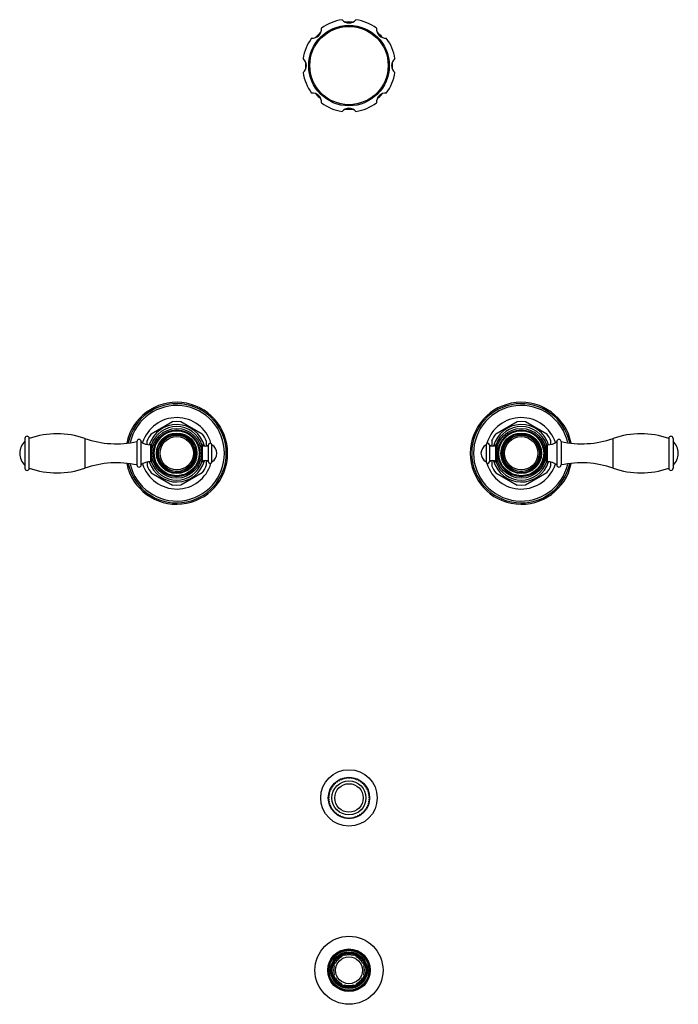
# Model space of a CAD drawing. Units: inches. Extents: x 3.4 to 18.7, y -3.9 to 18.9.
import ezdxf

# ---------------------------------------------------------------- set-up
doc = ezdxf.new("R2010")
doc.units = ezdxf.units.IN
doc.header["$LTSCALE"] = 1.21
doc.header["$MEASUREMENT"] = 0
doc.layers.get('0').update_dxf_attribs({"linetype": 'CONTINUOUS'})

msp = doc.modelspace()

# ---------------------------------------------------------------- linework, layer by layer
at = {"color": 7, "linetype": 'Continuous'}
for p, q in [((6.455, 9.297), (6.952, 9.584)), ((6.952, 9.584), (7.047, 9.59)), ((7.047, 9.59), (7.143, 9.584)), ((7.143, 9.584), (7.64, 9.297)), ((14.455, 9.297), (14.952, 9.584)), ((14.952, 9.584), (15.047, 9.59)), ((15.047, 9.59), (15.143, 9.584)), ((15.143, 9.584), (15.64, 9.297)), ((3.522, 9.189), (3.522, 8.5)), ((3.623, 8.5), (3.623, 9.189)), ((18.471, 9.189), (18.471, 8.5)), ((18.572, 9.189), (18.572, 8.5)), ((6.123, 9.116), (6.123, 8.574)), ((6.223, 8.574), (6.223, 9.116)), ((6.36, 9.051), (6.36, 9.132)), ((6.462, 9.041), (6.438, 9.041)), ((7.647, 9.041), (7.633, 9.041)), ((7.647, 8.649), (7.647, 9.041)), ((7.735, 9.015), (7.735, 9.132)), ((7.785, 8.65), (7.785, 9.04)), ((7.865, 8.65), (7.865, 9.04)), ((14.229, 9.04), (14.229, 8.65)), ((14.309, 9.04), (14.309, 8.65)), ((14.36, 9.132), (14.36, 9.015)), ((14.447, 9.041), (14.462, 9.041)), ((14.447, 9.041), (14.447, 8.649)), ((15.633, 9.041), (15.656, 9.041)), ((15.735, 9.051), (15.735, 9.132)), ((15.871, 9.116), (15.871, 8.574)), ((15.971, 9.116), (15.971, 8.574)), ((6.36, 8.639), (6.36, 8.558)), ((6.462, 8.649), (6.438, 8.649)), ((7.647, 8.649), (7.633, 8.649)), ((7.735, 8.558), (7.735, 8.675)), ((14.36, 8.675), (14.36, 8.558)), ((14.447, 8.649), (14.462, 8.649)), ((15.633, 8.649), (15.656, 8.649)), ((15.735, 8.558), (15.735, 8.639)), ((6.455, 8.393), (6.952, 8.106)), ((7.64, 8.393), (7.143, 8.106)), ((14.455, 8.393), (14.952, 8.106)), ((15.64, 8.393), (15.143, 8.106)), ((7.047, 8.1), (6.952, 8.106)), ((7.143, 8.106), (7.047, 8.1)), ((15.047, 8.1), (14.952, 8.106)), ((15.143, 8.106), (15.047, 8.1)), ((10.677, 1.142), (10.689, 1.156)), ((10.689, 1.156), (10.71, 1.157)), ((10.709, 1.178), (10.722, 1.191)), ((10.71, 1.157), (10.709, 1.178)), ((10.722, 1.191), (10.744, 1.19)), ((10.744, 1.19), (10.745, 1.211)), ((10.745, 1.211), (10.76, 1.223)), ((10.76, 1.223), (10.781, 1.219)), ((10.781, 1.219), (10.785, 1.24)), ((10.785, 1.24), (10.8, 1.25)), ((10.8, 1.25), (10.821, 1.245)), ((10.821, 1.245), (10.827, 1.265)), ((10.827, 1.265), (10.843, 1.274)), ((10.843, 1.274), (10.863, 1.266)), ((10.863, 1.266), (10.871, 1.286)), ((10.871, 1.286), (10.888, 1.292)), ((10.888, 1.292), (10.908, 1.282)), ((10.908, 1.282), (10.917, 1.302)), ((10.917, 1.302), (10.935, 1.306)), ((10.935, 1.306), (10.953, 1.294)), ((10.953, 1.294), (10.965, 1.312)), ((10.965, 1.312), (10.983, 1.315)), ((10.983, 1.315), (11, 1.302)), ((11, 1.302), (11.014, 1.318)), ((11.014, 1.318), (11.032, 1.319)), ((11.032, 1.319), (11.047, 1.304)), ((11.047, 1.304), (11.063, 1.319)), ((11.063, 1.319), (11.081, 1.318)), ((11.081, 1.318), (11.094, 1.302)), ((11.094, 1.302), (11.111, 1.315)), ((11.111, 1.315), (11.129, 1.313)), ((11.129, 1.313), (11.141, 1.294)), ((11.141, 1.294), (11.159, 1.306)), ((11.159, 1.306), (11.177, 1.302)), ((11.177, 1.302), (11.187, 1.282)), ((11.187, 1.282), (11.206, 1.292)), ((11.206, 1.292), (11.223, 1.286)), ((11.223, 1.286), (11.231, 1.266)), ((11.231, 1.266), (11.251, 1.274)), ((11.251, 1.274), (11.268, 1.265)), ((11.268, 1.265), (11.274, 1.245)), ((11.274, 1.245), (11.294, 1.25)), ((11.294, 1.25), (11.31, 1.241)), ((11.31, 1.241), (11.313, 1.219)), ((11.313, 1.219), (11.335, 1.223)), ((11.335, 1.223), (11.349, 1.211)), ((11.349, 1.211), (11.351, 1.19)), ((11.351, 1.19), (11.372, 1.191)), ((11.372, 1.191), (11.385, 1.178)), ((11.385, 1.178), (11.384, 1.157)), ((11.384, 1.157), (11.406, 1.156)), ((11.406, 1.156), (11.418, 1.142)), ((10.578, 0.921), (10.582, 0.939)), ((10.592, 0.904), (10.578, 0.921)), ((10.582, 0.939), (10.6, 0.95)), ((10.589, 0.968), (10.594, 0.986)), ((10.6, 0.95), (10.589, 0.968)), ((10.594, 0.986), (10.613, 0.996)), ((10.604, 1.015), (10.611, 1.032)), ((10.613, 0.996), (10.604, 1.015)), ((10.611, 1.032), (10.631, 1.039)), ((10.624, 1.06), (10.632, 1.076)), ((10.631, 1.039), (10.624, 1.06)), ((10.632, 1.076), (10.653, 1.081)), ((10.648, 1.102), (10.658, 1.117)), ((10.653, 1.081), (10.648, 1.102)), ((10.658, 1.117), (10.68, 1.12)), ((10.68, 1.12), (10.677, 1.142)), ((11.418, 1.142), (11.415, 1.121)), ((11.415, 1.121), (11.436, 1.118)), ((11.436, 1.118), (11.446, 1.102)), ((11.446, 1.102), (11.441, 1.081)), ((11.441, 1.081), (11.462, 1.076)), ((11.462, 1.076), (11.471, 1.06)), ((11.471, 1.06), (11.463, 1.04)), ((11.463, 1.04), (11.484, 1.032)), ((11.491, 1.015), (11.481, 0.996)), ((11.481, 0.996), (11.501, 0.986)), ((11.484, 1.032), (11.491, 1.015)), ((11.506, 0.969), (11.495, 0.95)), ((11.495, 0.95), (11.513, 0.939)), ((11.501, 0.986), (11.506, 0.969)), ((11.516, 0.921), (11.503, 0.904)), ((11.513, 0.939), (11.516, 0.921)), ((10.572, 0.842), (10.588, 0.856)), ((10.573, 0.823), (10.572, 0.842)), ((10.588, 0.856), (10.573, 0.872)), ((10.589, 0.809), (10.573, 0.823)), ((10.575, 0.89), (10.592, 0.904)), ((10.575, 0.793), (10.589, 0.809)), ((10.578, 0.774), (10.575, 0.793)), ((10.595, 0.762), (10.578, 0.774)), ((10.583, 0.744), (10.595, 0.762)), ((10.587, 0.727), (10.583, 0.744)), ((10.606, 0.716), (10.587, 0.727)), ((10.596, 0.697), (10.606, 0.716)), ((10.602, 0.68), (10.596, 0.697)), ((11.507, 0.727), (11.489, 0.716)), ((11.489, 0.716), (11.499, 0.697)), ((11.499, 0.697), (11.493, 0.68)), ((11.517, 0.775), (11.499, 0.762)), ((11.499, 0.762), (11.512, 0.745)), ((11.503, 0.904), (11.52, 0.891)), ((11.522, 0.823), (11.505, 0.809)), ((11.505, 0.809), (11.519, 0.793)), ((11.522, 0.872), (11.507, 0.857)), ((11.507, 0.857), (11.522, 0.842)), ((11.512, 0.745), (11.507, 0.727)), ((11.519, 0.793), (11.517, 0.775)), ((11.522, 0.842), (11.522, 0.823)), ((10.622, 0.671), (10.602, 0.68)), ((10.613, 0.652), (10.622, 0.671)), ((10.621, 0.635), (10.613, 0.652)), ((10.642, 0.629), (10.621, 0.635)), ((10.635, 0.608), (10.642, 0.629)), ((10.645, 0.592), (10.635, 0.608)), ((10.666, 0.588), (10.645, 0.592)), ((10.662, 0.567), (10.666, 0.588)), ((10.673, 0.552), (10.662, 0.567)), ((10.695, 0.55), (10.673, 0.552)), ((10.693, 0.529), (10.695, 0.55)), ((10.705, 0.515), (10.693, 0.529)), ((10.727, 0.516), (10.705, 0.515)), ((10.727, 0.494), (10.727, 0.516)), ((10.741, 0.482), (10.727, 0.494)), ((10.762, 0.484), (10.741, 0.482)), ((10.765, 0.463), (10.762, 0.484)), ((10.78, 0.452), (10.765, 0.463)), ((11.33, 0.463), (11.315, 0.452)), ((11.333, 0.484), (11.33, 0.463)), ((11.354, 0.482), (11.333, 0.484)), ((11.368, 0.494), (11.354, 0.482)), ((11.39, 0.515), (11.368, 0.516)), ((11.368, 0.516), (11.368, 0.494)), ((11.402, 0.529), (11.39, 0.515)), ((11.422, 0.552), (11.4, 0.55)), ((11.4, 0.55), (11.402, 0.529)), ((11.433, 0.567), (11.422, 0.552)), ((11.45, 0.592), (11.429, 0.588)), ((11.429, 0.588), (11.433, 0.567)), ((11.459, 0.608), (11.45, 0.592)), ((11.474, 0.635), (11.453, 0.629)), ((11.453, 0.629), (11.459, 0.608)), ((11.493, 0.68), (11.473, 0.672)), ((11.473, 0.672), (11.481, 0.652)), ((11.481, 0.652), (11.474, 0.635)), ((10.801, 0.457), (10.78, 0.452)), ((10.805, 0.436), (10.801, 0.457)), ((10.821, 0.427), (10.805, 0.436)), ((10.842, 0.434), (10.821, 0.427)), ((10.849, 0.413), (10.842, 0.434)), ((10.866, 0.406), (10.849, 0.413)), ((10.885, 0.415), (10.866, 0.406)), ((10.894, 0.395), (10.885, 0.415)), ((10.912, 0.389), (10.894, 0.395)), ((10.93, 0.4), (10.912, 0.389)), ((10.941, 0.382), (10.93, 0.4)), ((10.959, 0.378), (10.941, 0.382)), ((10.977, 0.391), (10.959, 0.378)), ((10.989, 0.373), (10.977, 0.391)), ((11.008, 0.371), (10.989, 0.373)), ((11.024, 0.386), (11.008, 0.371)), ((11.038, 0.37), (11.024, 0.386)), ((11.047, 0.37), (11.038, 0.37)), ((11.057, 0.37), (11.047, 0.37)), ((11.071, 0.386), (11.057, 0.37)), ((11.087, 0.371), (11.071, 0.386)), ((11.105, 0.373), (11.087, 0.371)), ((11.118, 0.391), (11.105, 0.373)), ((11.136, 0.378), (11.118, 0.391)), ((11.154, 0.382), (11.136, 0.378)), ((11.164, 0.4), (11.154, 0.382)), ((11.183, 0.389), (11.164, 0.4)), ((11.201, 0.395), (11.183, 0.389)), ((11.209, 0.415), (11.201, 0.395)), ((11.229, 0.406), (11.209, 0.415)), ((11.246, 0.413), (11.229, 0.406)), ((11.253, 0.434), (11.246, 0.413)), ((11.273, 0.427), (11.253, 0.434)), ((11.289, 0.436), (11.273, 0.427)), ((11.294, 0.457), (11.289, 0.436)), ((11.315, 0.452), (11.294, 0.457)), ((10.865, -2.813), (10.879, -2.84)), ((10.934, -2.785), (10.943, -2.813)), ((11.152, -2.813), (11.161, -2.785)), ((11.215, -2.84), (11.229, -2.813)), ((10.677, -3.042), (10.705, -3.051)), ((10.705, -2.973), (10.732, -2.988)), ((11.363, -2.988), (11.389, -2.973)), ((11.389, -3.051), (11.418, -3.042)), ((10.677, -3.269), (10.705, -3.26)), ((10.705, -3.337), (10.732, -3.323)), ((11.363, -3.323), (11.389, -3.337)), ((11.389, -3.26), (11.418, -3.269)), ((10.865, -3.497), (10.879, -3.471)), ((10.934, -3.526), (10.943, -3.497)), ((11.152, -3.497), (11.161, -3.526)), ((11.215, -3.471), (11.229, -3.497))]:
    msp.add_line(p, q, dxfattribs=at)
at = {"color": 9, "linetype": 'Continuous'}
for p, q in [((4.916, 9.189), (4.916, 8.5)), ((17.179, 8.5), (17.179, 9.189)), ((6.438, 9.041), (6.438, 8.649)), ((15.656, 8.649), (15.656, 9.041))]:
    msp.add_line(p, q, dxfattribs=at)
at = {"color": 7, "linetype": 'Continuous'}
for centre, radius in [((11.047, 17.845), 0.935), ((7.047, 8.845), 0.544), ((15.047, 8.845), 0.544), ((7.047, 8.845), 0.427), ((7.047, 8.845), 0.42), ((15.047, 8.845), 0.427), ((15.047, 8.845), 0.42), ((11.047, 0.845), 0.656), ((11.047, 0.845), 0.331), ((11.047, -3.155), 0.79), ((11.047, -3.155), 0.495), ((11.047, -3.155), 0.47), ((11.047, -3.155), 0.463), ((11.047, -3.155), 0.396), ((11.047, -3.155), 0.395), ((11.047, -3.155), 0.388), ((11.047, -3.155), 0.312)]:
    msp.add_circle(centre, radius, dxfattribs=at)
at = {"color": 9, "linetype": 'Continuous'}
for centre, radius in [((11.047, 17.845), 0.909), ((7.047, 8.845), 0.578), ((15.047, 8.845), 0.578), ((7.047, 8.845), 0.522), ((7.047, 8.845), 0.471), ((7.047, 8.845), 0.455), ((7.047, 8.845), 0.387), ((15.047, 8.845), 0.522), ((15.047, 8.845), 0.471), ((15.047, 8.845), 0.455), ((15.047, 8.845), 0.387), ((11.047, 0.845), 0.48), ((11.047, 0.845), 0.395), ((11.047, -3.155), 0.49), ((11.047, -3.155), 0.427), ((11.047, -3.155), 0.418)]:
    msp.add_circle(centre, radius, dxfattribs=at)
at = {"color": 7, "linetype": 'Continuous'}
for centre, radius, start, end in [((11.047, 17.845), 1.077, 98.6026, 126.3974), ((11.047, 19.045), 0.21, 219.8708, 320.1292), ((11.047, 17.845), 1.012, 85.1737, 94.8506), ((11.047, 17.845), 1.077, 53.6026, 81.3974), ((10.199, 18.693), 0.21, 264.8708, 5.1292), ((11.047, 17.845), 1.012, 130.3965, 139.613), ((11.896, 18.693), 0.21, 174.8708, 275.1292), ((11.047, 17.845), 1.012, 40.4253, 49.6363), ((11.047, 17.845), 1.077, 143.6026, 171.3974), ((11.047, 17.845), 1.077, 8.6026, 36.3974), ((9.847, 17.845), 0.21, 309.8708, 50.1292), ((11.047, 17.845), 1.012, 175.4785, 184.487), ((12.247, 17.845), 0.21, 129.8708, 230.1292), ((11.047, 17.845), 1.012, 355.4785, 4.487), ((11.047, 17.845), 1.077, 188.6026, 216.3974), ((11.047, 17.845), 1.077, 323.6026, 351.3974), ((10.199, 16.996), 0.21, 354.8708, 95.1292), ((11.047, 17.845), 1.012, 220.4253, 229.6363), ((11.896, 16.996), 0.21, 84.8708, 185.1292), ((11.047, 17.845), 1.012, 310.3965, 319.613), ((11.047, 17.845), 1.077, 233.6026, 261.3974), ((11.047, 17.845), 1.077, 278.6026, 306.3974), ((11.047, 16.645), 0.21, 39.8708, 140.1292), ((11.047, 17.845), 1.012, 265.1737, 274.8506), ((7.047, 8.845), 1.183, 191.6096, 168.3894), ((15.047, 8.845), 1.183, 11.6096, 348.3894), ((7.047, 8.845), 0.666, 14.9298, 162.6636), ((7.047, 8.845), 0.62, 19.3079, 160.6921), ((15.047, 8.845), 0.666, 17.3364, 165.0702), ((15.047, 8.845), 0.62, 19.3079, 160.6921), ((3.573, 9.189), 0.0505, 0, 180), ((4.27, 7.328), 1.97, 70.8503, 109.1497), ((5.651, 11.305), 2.24, 250.8503, 282.1833), ((6.173, 9.116), 0.05, 0, 180), ((7.047, 8.845), 0.745, 142.6583, 157.3417), ((7.047, 8.845), 0.42, 270, 78), ((7.047, 8.845), 0.745, 22.6583, 37.3417), ((15.047, 8.845), 0.745, 142.6583, 157.3417), ((15.047, 8.845), 0.745, 22.6583, 37.3417), ((15.921, 9.116), 0.05, 0, 180), ((16.444, 11.305), 2.24, 257.8167, 289.1497), ((17.825, 7.328), 1.97, 70.8503, 109.1497), ((18.522, 9.189), 0.0505, 0, 180), ((3.791, 8.845), 0.39, 133.6098, 226.3902), ((6.438, 9.39), 0.349, 231.9958, 270), ((9.426, 8.845), 2.971, 176.0435, 183.9565), ((4.668, 8.845), 2.971, 356.0435, 3.9565), ((7.717, 9.113), 0.1, 225.9533, 313.2164), ((7.825, 9.04), 0.04, 0, 180), ((7.761, 8.845), 0.221, 298.0725, 61.9275), ((14.333, 8.845), 0.221, 118.0725, 241.9275), ((14.269, 9.04), 0.04, 0, 180), ((14.378, 9.113), 0.1, 226.7836, 314.0467), ((17.426, 8.845), 2.971, 176.0435, 183.9565), ((12.668, 8.845), 2.971, 356.0435, 3.9565), ((15.656, 9.39), 0.349, 270, 308.0042), ((18.303, 8.845), 0.39, 313.6098, 46.3902), ((3.573, 8.5), 0.0505, 180, 360), ((4.27, 10.361), 1.97, 250.8503, 289.1497), ((5.651, 6.384), 2.24, 77.8167, 109.1497), ((6.173, 8.574), 0.05, 180, 360), ((6.438, 8.3), 0.349, 90, 128.0042), ((7.047, 8.845), 0.745, 202.6583, 217.3417), ((7.047, 8.845), 0.666, 197.3364, 345.0702), ((7.047, 8.845), 0.62, 199.3079, 340.6921), ((7.047, 8.845), 0.745, 322.6583, 337.3417), ((7.717, 8.577), 0.1, 46.7836, 134.0467), ((7.825, 8.65), 0.04, 180, 360), ((14.269, 8.65), 0.04, 180, 360), ((14.378, 8.577), 0.1, 45.9533, 133.2164), ((15.047, 8.845), 0.745, 202.6583, 217.3417), ((15.047, 8.845), 0.666, 194.9298, 342.6636), ((15.047, 8.845), 0.62, 199.3079, 340.6921), ((15.047, 8.845), 0.745, 322.6583, 337.3417), ((15.656, 8.3), 0.349, 51.9958, 90), ((15.921, 8.574), 0.05, 180, 360), ((16.444, 6.384), 2.24, 70.8503, 102.1833), ((17.825, 10.361), 1.97, 250.8503, 289.1497), ((18.522, 8.5), 0.0505, 180, 360), ((11.047, 0.845), 0.469, 136.1549, 138.2616), ((11.047, 0.845), 0.469, 130.296, 132.281), ((11.047, 0.845), 0.469, 124.4459, 126.4177), ((11.047, 0.845), 0.469, 118.4779, 120.587), ((11.047, 0.845), 0.469, 112.5615, 114.5835), ((11.047, 0.845), 0.469, 106.7399, 108.6929), ((11.047, 0.845), 0.469, 100.796, 102.9169), ((11.047, 0.845), 0.469, 94.8204, 96.8903), ((11.047, 0.845), 0.469, 89.0273, 90.9737), ((11.047, 0.845), 0.469, 83.1294, 85.207), ((11.047, 0.845), 0.469, 77.0998, 79.223), ((11.047, 0.845), 0.469, 71.331, 73.2826), ((11.047, 0.845), 0.469, 65.4374, 67.4649), ((11.047, 0.845), 0.469, 59.4309, 61.5412), ((11.047, 0.845), 0.469, 53.6082, 55.5766), ((11.047, 0.845), 0.469, 47.7409, 49.7298), ((11.047, 0.845), 0.469, 41.7552, 43.8617), ((11.047, 0.845), 0.469, 165.7465, 167.693), ((11.047, 0.845), 0.469, 159.8426, 161.8842), ((11.047, 0.845), 0.469, 153.8272, 155.9388), ((11.047, 0.845), 0.469, 148.0239, 149.9837), ((11.047, 0.845), 0.469, 142.148, 144.1494), ((11.047, 0.845), 0.469, 35.8764, 37.871), ((11.047, 0.845), 0.469, 30.036, 32.0002), ((11.047, 0.845), 0.469, 24.0783, 26.1893), ((11.047, 0.845), 0.469, 18.1415, 20.1779), ((11.047, 0.845), 0.469, 12.3289, 14.2778), ((11.047, 0.845), 0.475, 174.4684, 176.6896), ((11.047, 0.845), 0.469, 177.5244, 179.6201), ((11.047, 0.845), 0.469, 183.4747, 185.4153), ((11.047, 0.845), 0.469, 171.5163, 173.6246), ((11.047, 0.845), 0.469, 189.2595, 191.3189), ((11.047, 0.845), 0.469, 195.2247, 197.3427), ((11.047, 0.845), 0.469, 342.675, 344.7943), ((11.047, 0.845), 0.469, 348.703, 350.7652), ((11.047, 0.845), 0.469, 6.3962, 8.5089), ((11.047, 0.845), 0.469, 354.6086, 356.5477), ((11.047, 0.845), 0.469, 0.4037, 2.498), ((11.047, 0.845), 0.475, 3.3324, 5.5536), ((11.047, 0.845), 0.469, 201.1743, 203.1288), ((11.047, 0.845), 0.469, 206.9989, 209.0148), ((11.047, 0.845), 0.469, 212.9041, 215.0125), ((11.047, 0.845), 0.469, 218.8767, 220.8522), ((11.047, 0.845), 0.469, 224.7321, 226.7129), ((11.047, 0.845), 0.469, 230.584, 232.6911), ((11.047, 0.845), 0.469, 307.3273, 309.4339), ((11.047, 0.845), 0.469, 313.3079, 315.2939), ((11.047, 0.845), 0.469, 319.1725, 321.1437), ((11.047, 0.845), 0.469, 325.0031, 327.112), ((11.047, 0.845), 0.469, 331.0043, 333.0271), ((11.047, 0.845), 0.469, 336.8953, 338.8465), ((11.047, 0.845), 0.469, 236.5796, 238.5851), ((11.047, 0.845), 0.469, 242.459, 244.418), ((11.047, 0.845), 0.469, 248.2554, 250.3706), ((11.047, 0.845), 0.469, 254.2728, 256.3234), ((11.047, 0.845), 0.469, 260.1797, 262.1273), ((11.047, 0.845), 0.469, 265.9592, 268.0561), ((11.047, 0.845), 0.469, 271.9634, 274.0686), ((11.047, 0.845), 0.469, 277.8955, 279.8439), ((11.047, 0.845), 0.469, 283.7034, 285.7471), ((11.047, 0.845), 0.469, 289.6483, 291.7618), ((11.047, 0.845), 0.469, 295.6047, 297.566), ((11.047, 0.845), 0.469, 301.4412, 303.4424), ((11.047, -3.155), 0.357, 118, 152), ((11.047, -3.155), 0.375, 107, 118), ((11.047, -3.155), 0.357, 73, 107), ((11.047, -3.155), 0.375, 62, 73), ((11.047, -3.155), 0.357, 28, 62), ((11.047, -3.155), 0.375, 152, 163), ((11.047, -3.155), 0.357, 163, 197), ((11.047, -3.155), 0.375, 17, 28), ((11.047, -3.155), 0.357, 343, 17), ((11.047, -3.155), 0.375, 197, 208), ((11.047, -3.155), 0.357, 208, 242), ((11.047, -3.155), 0.357, 298, 332), ((11.047, -3.155), 0.375, 332, 343), ((11.047, -3.155), 0.375, 242, 253), ((11.047, -3.155), 0.357, 253, 287), ((11.047, -3.155), 0.375, 287, 298)]:
    msp.add_arc(centre, radius, start, end, dxfattribs=at)
at = {"color": 9, "linetype": 'Continuous'}
for centre, radius, start, end in [((7.047, 8.845), 1.151, 192.1817, 167.8205), ((7.047, 8.845), 1.109, 192.9995, 167.0009), ((15.047, 8.845), 1.151, 12.1817, 347.8205), ((15.047, 8.845), 1.109, 12.9995, 347.0009), ((7.047, 8.845), 0.829, 16.2704, 162.6272), ((15.047, 8.845), 0.829, 17.3782, 163.7209), ((7.047, 8.845), 0.829, 197.3782, 343.7209), ((15.047, 8.845), 0.829, 196.2704, 342.6272)]:
    msp.add_arc(centre, radius, start, end, dxfattribs=at)

doc.saveas('drawing.dxf')
